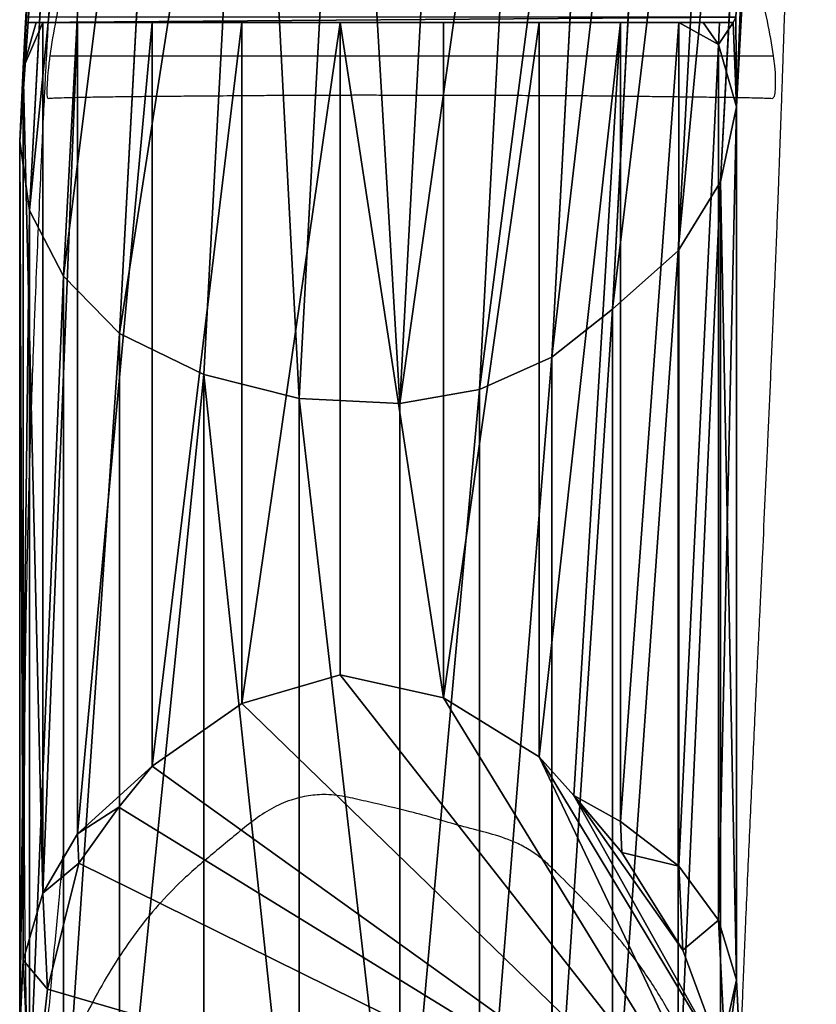
# Model space of a CAD drawing. Units: centimetres. Extents: x -681 to 516, y -642 to 604.
# Drawn here: x -127 to -109, y 83 to 106 of the extents above; entities that cross this region are included whole.
import ezdxf

# ---------------------------------------------------------------- set-up
doc = ezdxf.new("R2010")
doc.units = ezdxf.units.CM
doc.header["$LTSCALE"] = 2.54
doc.layers.get('0').update_dxf_attribs({"true_color": 0xff5454})
doc.layers.add('VP-EQ', color=7, linetype='Continuous', true_color=0x8a3492)

# ---------------------------------------------------------------- blocks, each defined once
blk = doc.blocks.new('Grupuj_29')
at = {"color": 253, "true_color": 0xcab79a}
for p, q in [((46.388, 86.477, 30.1), (57.754, 103.747, 8.282)), ((46.388, 86.477, 30.1), (57.754, 103.747, 8.282)), ((45.764, 84.961, 28.573), (57.149, 102.258, 6.721)), ((45.764, 84.961, 28.573), (57.149, 102.258, 6.721)), ((45.678, 83.236, 27.145), (57.079, 100.559, 5.261)), ((45.678, 83.236, 27.145), (57.079, 100.559, 5.261)), ((46.135, 81.42, 25.915), (57.55, 98.765, 4.004)), ((46.135, 81.42, 25.915), (57.55, 98.765, 4.004)), ((58.778, 96.961, 3.13), (47.353, 79.601, 25.061)), ((58.778, 96.961, 3.13), (47.353, 79.601, 25.061)), ((61.257, 78.721, 31.28), (72.613, 95.975, 9.483)), ((61.257, 78.721, 31.28), (72.613, 95.975, 9.483)), ((60.432, 95.362, 2.649), (49, 77.993, 24.591)), ((60.432, 95.362, 2.649), (49, 77.993, 24.591)), ((60.05, 77.4, 29.618), (71.425, 94.683, 7.785)), ((60.05, 77.4, 29.618), (71.425, 94.683, 7.785)), ((62.398, 94.076, 2.592), (50.965, 76.705, 24.536)), ((62.398, 94.076, 2.592), (50.965, 76.705, 24.536)), ((58.385, 76.507, 28.072), (69.777, 93.817, 6.204)), ((58.385, 76.507, 28.072), (69.777, 93.817, 6.204)), ((64.168, 93.416, 2.958), (52.74, 76.051, 24.895)), ((64.168, 93.416, 2.958), (52.74, 76.051, 24.895)), ((56.374, 76.102, 26.745), (67.781, 93.435, 4.849)), ((56.374, 76.102, 26.745), (67.781, 93.435, 4.849)), ((66.004, 93.197, 3.728), (54.584, 75.846, 25.648)), ((66.004, 93.197, 3.728), (54.584, 75.846, 25.648)), ((47.316, 87.909, 31.712), (47.905, 88.803, 30.582)), ((47.316, 87.909, 31.712), (47.905, 88.803, 30.582)), ((47.905, 88.803, 30.582), (47.906, 88.802, 30.283)), ((48.118, 88.679, 32.729), (47.905, 88.803, 30.582)), ((47.905, 88.803, 30.582), (47.906, 88.802, 30.283)), ((48.118, 88.679, 32.729), (47.905, 88.803, 30.582)), ((47.906, 88.802, 30.283), (47.974, 88.904, 29.826)), ((47.906, 88.802, 30.283), (47.974, 88.904, 29.826)), ((62.182, 80.467, 30.283), (47.906, 88.802, 30.283)), ((62.182, 80.467, 30.283), (47.906, 88.802, 30.283)), ((37.997, 71.034, 55.419), (48.252, 88.6, 33.834)), ((37.997, 71.034, 55.419), (48.252, 88.6, 33.834)), ((47.316, 87.909, 31.712), (48.118, 88.679, 32.729)), ((47.316, 87.909, 31.712), (48.118, 88.679, 32.729)), ((48.252, 88.6, 33.834), (48.118, 88.679, 32.729)), ((48.252, 88.6, 33.834), (48.118, 88.679, 32.729)), ((48.95, 88.193, 36.706), (48.252, 88.6, 33.834)), ((48.95, 88.193, 36.706), (48.252, 88.6, 33.834)), ((39.394, 71.824, 56.818), (48.95, 88.193, 36.706)), ((39.394, 71.824, 56.818), (48.95, 88.193, 36.706)), ((50.46, 87.311, 38.995), (48.95, 88.193, 36.706)), ((50.46, 87.311, 38.995), (48.95, 88.193, 36.706)), ((36.81, 69.913, 53.825), (47.316, 87.909, 31.712)), ((36.81, 69.913, 53.825), (47.316, 87.909, 31.712)), ((46.388, 86.477, 30.1), (47.316, 87.909, 31.712)), ((46.388, 86.477, 30.1), (47.316, 87.909, 31.712)), ((41.7, 72.308, 57.43), (50.46, 87.311, 38.995)), ((41.7, 72.308, 57.43), (50.46, 87.311, 38.995)), ((52.269, 86.255, 40.546), (50.46, 87.311, 38.995)), ((52.269, 86.255, 40.546), (50.46, 87.311, 38.995)), ((35.913, 68.536, 52.145), (46.388, 86.477, 30.1)), ((35.913, 68.536, 52.145), (46.388, 86.477, 30.1)), ((46.388, 86.477, 30.1), (45.764, 84.961, 28.573)), ((46.388, 86.477, 30.1), (45.764, 84.961, 28.573)), ((44.247, 72.515, 57.43), (52.269, 86.255, 40.546)), ((44.247, 72.515, 57.43), (52.269, 86.255, 40.546)), ((54.254, 85.096, 41.255), (52.269, 86.255, 40.546)), ((54.254, 85.096, 41.255), (52.269, 86.255, 40.546)), ((46.568, 71.932, 57.43), (54.254, 85.096, 41.255)), ((46.568, 71.932, 57.43), (54.254, 85.096, 41.255)), ((56.341, 83.878, 40.688), (54.254, 85.096, 41.255)), ((56.341, 83.878, 40.688), (54.254, 85.096, 41.255)), ((35.324, 67.079, 50.546), (45.764, 84.961, 28.573)), ((35.324, 67.079, 50.546), (45.764, 84.961, 28.573)), ((45.764, 84.961, 28.573), (45.678, 83.236, 27.145)), ((45.764, 84.961, 28.573), (45.678, 83.236, 27.145)), ((48.386, 70.252, 57.43), (56.341, 83.878, 40.688)), ((48.386, 70.252, 57.43), (56.341, 83.878, 40.688)), ((58.269, 82.752, 39.228), (56.341, 83.878, 40.688)), ((58.269, 82.752, 39.228), (56.341, 83.878, 40.688)), ((35.278, 65.422, 49.035), (45.678, 83.236, 27.145)), ((35.278, 65.422, 49.035), (45.678, 83.236, 27.145)), ((45.678, 83.236, 27.145), (46.135, 81.42, 25.915)), ((45.678, 83.236, 27.145), (46.135, 81.42, 25.915)), ((49.621, 67.938, 57.43), (58.269, 82.752, 39.228)), ((49.621, 67.938, 57.43), (58.269, 82.752, 39.228)), ((59.909, 81.795, 36.976), (58.269, 82.752, 39.228)), ((59.909, 81.795, 36.976), (58.269, 82.752, 39.228)), ((50.499, 65.677, 56.78), (59.909, 81.795, 36.976)), ((50.499, 65.677, 56.78), (59.909, 81.795, 36.976)), ((61.088, 81.106, 34.758), (59.909, 81.795, 36.976)), ((61.088, 81.106, 34.758), (59.909, 81.795, 36.976)), ((35.777, 63.679, 47.715), (46.135, 81.42, 25.915)), ((35.777, 63.679, 47.715), (46.135, 81.42, 25.915)), ((46.135, 81.42, 25.915), (47.353, 79.601, 25.061)), ((46.135, 81.42, 25.915), (47.353, 79.601, 25.061)), ((51.151, 64.086, 55.673), (61.088, 81.106, 34.758)), ((51.151, 64.086, 55.673), (61.088, 81.106, 34.758)), ((61.58, 80.819, 33.124), (61.088, 81.106, 34.758)), ((61.58, 80.819, 33.124), (61.088, 81.106, 34.758)), ((61.628, 80.195, 32.647), (61.58, 80.819, 33.124)), ((61.912, 80.625, 32.103), (61.58, 80.819, 33.124)), ((61.628, 80.195, 32.647), (61.58, 80.819, 33.124)), ((61.912, 80.625, 32.103), (61.58, 80.819, 33.124)), ((61.628, 80.195, 32.647), (61.912, 80.625, 32.103)), ((61.628, 80.195, 32.647), (61.912, 80.625, 32.103)), ((62.182, 80.467, 30.283), (61.912, 80.625, 32.103)), ((62.182, 80.467, 30.283), (61.912, 80.625, 32.103)), ((62.298, 80.541, 29.826), (62.182, 80.467, 30.283)), ((62.298, 80.541, 29.826), (62.182, 80.467, 30.283)), ((51.314, 62.529, 54.355), (61.628, 80.195, 32.647)), ((51.314, 62.529, 54.355), (61.628, 80.195, 32.647)), ((61.257, 78.721, 31.28), (61.628, 80.195, 32.647)), ((61.257, 78.721, 31.28), (61.628, 80.195, 32.647)), ((37.038, 61.934, 46.77), (47.353, 79.601, 25.061)), ((37.038, 61.934, 46.77), (47.353, 79.601, 25.061)), ((47.353, 79.601, 25.061), (49, 77.993, 24.591)), ((47.353, 79.601, 25.061), (49, 77.993, 24.591)), ((50.977, 61.113, 52.917), (61.257, 78.721, 31.28)), ((50.977, 61.113, 52.917), (61.257, 78.721, 31.28)), ((61.257, 78.721, 31.28), (60.05, 77.4, 29.618)), ((61.257, 78.721, 31.28), (60.05, 77.4, 29.618)), ((38.724, 60.392, 46.218), (49, 77.993, 24.591)), ((38.724, 60.392, 46.218), (49, 77.993, 24.591)), ((50.965, 76.705, 24.536), (49, 77.993, 24.591)), ((50.965, 76.705, 24.536), (49, 77.993, 24.591)), ((49.799, 59.842, 51.193), (60.05, 77.4, 29.618)), ((49.799, 59.842, 51.193), (60.05, 77.4, 29.618)), ((60.05, 77.4, 29.618), (58.385, 76.507, 28.072)), ((60.05, 77.4, 29.618), (58.385, 76.507, 28.072)), ((50.965, 76.705, 24.536), (40.721, 59.159, 46.097)), ((50.965, 76.705, 24.536), (40.721, 59.159, 46.097)), ((52.74, 76.051, 24.895), (50.965, 76.705, 24.536)), ((52.74, 76.051, 24.895), (50.965, 76.705, 24.536)), ((48.152, 58.981, 49.607), (58.385, 76.507, 28.072)), ((48.152, 58.981, 49.607), (58.385, 76.507, 28.072)), ((58.385, 76.507, 28.072), (56.374, 76.102, 26.745)), ((58.385, 76.507, 28.072), (56.374, 76.102, 26.745)), ((42.512, 58.534, 46.42), (52.74, 76.051, 24.895)), ((42.512, 58.534, 46.42), (52.74, 76.051, 24.895)), ((46.149, 58.589, 48.265), (56.374, 76.102, 26.745)), ((46.149, 58.589, 48.265), (56.374, 76.102, 26.745)), ((54.584, 75.846, 25.648), (52.74, 76.051, 24.895)), ((54.584, 75.846, 25.648), (52.74, 76.051, 24.895)), ((56.374, 76.102, 26.745), (54.584, 75.846, 25.648)), ((56.374, 76.102, 26.745), (54.584, 75.846, 25.648)), ((44.364, 58.339, 47.159), (54.584, 75.846, 25.648)), ((44.364, 58.339, 47.159), (54.584, 75.846, 25.648)), ((44.247, 72.515, 57.43), (41.7, 72.308, 57.43)), ((44.247, 72.515, 57.43), (41.7, 72.308, 57.43)), ((46.568, 71.932, 57.43), (44.247, 72.515, 57.43)), ((46.568, 71.932, 57.43), (44.247, 72.515, 57.43)), ((41.7, 72.308, 57.43), (40.547, 71.872, 57.43)), ((41.7, 72.308, 57.43), (40.547, 71.872, 57.43)), ((37.997, 71.034, 55.419), (39.394, 71.824, 56.818)), ((37.997, 71.034, 55.419), (39.394, 71.824, 56.818)), ((40.547, 71.872, 57.43), (39.079, 71.218, 57.43)), ((40.547, 71.872, 57.43), (39.079, 71.218, 57.43)), ((39.079, 71.218, 57.43), (39.394, 71.824, 56.818)), ((39.079, 71.218, 57.43), (39.394, 71.824, 56.818)), ((40.547, 71.872, 57.43), (39.394, 71.824, 56.818)), ((40.547, 71.872, 57.43), (39.394, 71.824, 56.818)), ((48.386, 70.252, 57.43), (46.568, 71.932, 57.43)), ((48.386, 70.252, 57.43), (46.568, 71.932, 57.43)), ((39.079, 71.218, 57.43), (36.962, 69.042, 57.43)), ((39.079, 71.218, 57.43), (36.962, 69.042, 57.43)), ((36.81, 69.913, 53.825), (37.997, 71.034, 55.419)), ((36.81, 69.913, 53.825), (37.997, 71.034, 55.419)), ((36.962, 69.042, 57.43), (37.997, 71.034, 55.419)), ((36.962, 69.042, 57.43), (37.997, 71.034, 55.419)), ((49.621, 67.938, 57.43), (48.386, 70.252, 57.43)), ((49.621, 67.938, 57.43), (48.386, 70.252, 57.43)), ((34.956, 66.342, 57.43), (36.81, 69.913, 53.825)), ((34.956, 66.342, 57.43), (36.81, 69.913, 53.825)), ((36.81, 69.913, 53.825), (35.913, 68.536, 52.145)), ((36.81, 69.913, 53.825), (35.913, 68.536, 52.145)), ((34.956, 66.342, 57.43), (36.962, 69.042, 57.43)), ((34.956, 66.342, 57.43), (36.962, 69.042, 57.43)), ((49.863, 66.75, 57.43), (49.621, 67.938, 57.43)), ((49.863, 66.75, 57.43), (49.621, 67.938, 57.43)), ((49.863, 66.75, 57.43), (50.499, 65.677, 56.78)), ((50.165, 65.033, 57.43), (49.863, 66.75, 57.43)), ((49.863, 66.75, 57.43), (50.499, 65.677, 56.78)), ((50.165, 65.033, 57.43), (49.863, 66.75, 57.43)), ((50.165, 65.033, 57.43), (50.499, 65.677, 56.78)), ((50.165, 65.033, 57.43), (50.499, 65.677, 56.78)), ((51.151, 64.086, 55.673), (50.499, 65.677, 56.78)), ((51.151, 64.086, 55.673), (50.499, 65.677, 56.78)), ((50.247, 62.345, 57.43), (50.165, 65.033, 57.43)), ((50.247, 62.345, 57.43), (50.165, 65.033, 57.43)), ((50.247, 62.345, 57.43), (51.151, 64.086, 55.673)), ((50.247, 62.345, 57.43), (51.151, 64.086, 55.673)), ((51.314, 62.529, 54.355), (51.151, 64.086, 55.673)), ((51.314, 62.529, 54.355), (51.151, 64.086, 55.673)), ((49.733, 59.483, 57.43), (51.314, 62.529, 54.355)), ((49.733, 59.483, 57.43), (51.314, 62.529, 54.355)), ((49.733, 59.483, 57.43), (50.247, 62.345, 57.43)), ((49.733, 59.483, 57.43), (50.247, 62.345, 57.43)), ((50.977, 61.113, 52.917), (51.314, 62.529, 54.355)), ((50.977, 61.113, 52.917), (51.314, 62.529, 54.355)), ((48.646, 56.624, 57.449), (50.977, 61.113, 52.917)), ((48.646, 56.624, 57.449), (50.977, 61.113, 52.917)), ((50.977, 61.113, 52.917), (49.799, 59.842, 51.193)), ((50.977, 61.113, 52.917), (49.799, 59.842, 51.193))]:
    blk.add_line(p, q, dxfattribs=at)
mesh = blk.add_polyface(dxfattribs=at)
corners = [(47.905, 88.803, 30.582), (47.906, 88.802, 30.283), (47.316, 87.909, 31.712), (46.388, 86.477, 30.1), (47.974, 88.904, 29.826), (57.754, 103.747, 8.282), (48.158, 89.184, 29.491), (48.409, 89.568, 29.369), (48.537, 89.763, 29.369), (58.664, 105.151, 9.929)]
mesh.append_faces([[corners[k] for k in face] for face in [(5, 8, 9)]], dxfattribs={"vtx0": -1, "color": 253})
mesh.append_faces([[corners[k] for k in face] for face in [(3, 4, 5), (4, 2, 1)]], dxfattribs={"vtx0": -1, "vtx1": -1, "color": 253})
mesh.append_faces([[corners[k] for k in face] for face in [(4, 3, 2), (5, 4, 6), (5, 6, 7), (5, 7, 8)]], dxfattribs={"vtx0": -1, "vtx2": -1, "color": 253})
mesh.append_faces([[corners[k] for k in face] for face in [(0, 1, 2)]], dxfattribs={"vtx1": -1, "color": 253})
mesh = blk.add_polyface(dxfattribs=at)
corners = [(46.388, 86.477, 30.1), (57.149, 102.258, 6.721), (45.764, 84.961, 28.573), (57.754, 103.747, 8.282)]
mesh.append_faces([[corners[k] for k in face] for face in [(0, 1, 2), (1, 0, 3)]], dxfattribs={"vtx0": -1, "color": 253})
mesh = blk.add_polyface(dxfattribs=at)
corners = [(45.764, 84.961, 28.573), (57.079, 100.559, 5.261), (45.678, 83.236, 27.145), (57.149, 102.258, 6.721)]
mesh.append_faces([[corners[k] for k in face] for face in [(0, 1, 2), (1, 0, 3)]], dxfattribs={"vtx0": -1, "color": 253})
mesh = blk.add_polyface(dxfattribs=at)
corners = [(45.678, 83.236, 27.145), (57.55, 98.765, 4.004), (46.135, 81.42, 25.915), (57.079, 100.559, 5.261)]
mesh.append_faces([[corners[k] for k in face] for face in [(0, 1, 2), (1, 0, 3)]], dxfattribs={"vtx0": -1, "color": 253})
mesh = blk.add_polyface(dxfattribs=at)
corners = [(46.135, 81.42, 25.915), (58.778, 96.961, 3.13), (47.353, 79.601, 25.061), (57.55, 98.765, 4.004)]
mesh.append_faces([[corners[k] for k in face] for face in [(0, 1, 2), (1, 0, 3)]], dxfattribs={"vtx0": -1, "color": 253})
mesh = blk.add_polyface(dxfattribs=at)
corners = [(61.257, 78.721, 31.28), (62.182, 80.467, 30.283), (61.628, 80.195, 32.647), (62.298, 80.541, 29.826), (72.613, 95.975, 9.483), (62.48, 80.823, 29.491), (62.678, 81.237, 29.369), (63.336, 82.79, 29.369), (72.968, 97.425, 10.881), (61.912, 80.625, 32.103)]
mesh.append_faces([[corners[k] for k in face] for face in [(7, 4, 8)]], dxfattribs={"vtx0": -1, "color": 253})
mesh.append_faces([[corners[k] for k in face] for face in [(0, 1, 2), (1, 0, 3), (3, 4, 5), (5, 4, 6), (6, 4, 7)]], dxfattribs={"vtx0": -1, "vtx1": -1, "color": 253})
mesh.append_faces([[corners[k] for k in face] for face in [(3, 0, 4)]], dxfattribs={"vtx0": -1, "vtx2": -1, "color": 253})
mesh.append_faces([[corners[k] for k in face] for face in [(9, 2, 1)]], dxfattribs={"vtx1": -1, "color": 253})
mesh = blk.add_polyface(dxfattribs=at)
corners = [(58.778, 96.961, 3.13), (49, 77.993, 24.591), (47.353, 79.601, 25.061), (60.432, 95.362, 2.649)]
mesh.append_faces([[corners[k] for k in face] for face in [(0, 1, 2), (1, 0, 3)]], dxfattribs={"vtx0": -1, "color": 253})
mesh = blk.add_polyface(dxfattribs=at)
corners = [(71.425, 94.683, 7.785), (61.257, 78.721, 31.28), (60.05, 77.4, 29.618), (72.613, 95.975, 9.483)]
mesh.append_faces([[corners[k] for k in face] for face in [(0, 1, 2), (1, 0, 3)]], dxfattribs={"vtx0": -1, "color": 253})
mesh = blk.add_polyface(dxfattribs=at)
corners = [(60.432, 95.362, 2.649), (50.965, 76.705, 24.536), (49, 77.993, 24.591), (62.398, 94.076, 2.592)]
mesh.append_faces([[corners[k] for k in face] for face in [(0, 1, 2), (1, 0, 3)]], dxfattribs={"vtx0": -1, "color": 253})
mesh = blk.add_polyface(dxfattribs=at)
corners = [(71.425, 94.683, 7.785), (58.385, 76.507, 28.072), (69.777, 93.817, 6.204), (60.05, 77.4, 29.618)]
mesh.append_faces([[corners[k] for k in face] for face in [(0, 1, 2), (1, 0, 3)]], dxfattribs={"vtx0": -1, "color": 253})
mesh = blk.add_polyface(dxfattribs=at)
corners = [(64.168, 93.416, 2.958), (50.965, 76.705, 24.536), (62.398, 94.076, 2.592), (52.74, 76.051, 24.895)]
mesh.append_faces([[corners[k] for k in face] for face in [(0, 1, 2), (1, 0, 3)]], dxfattribs={"vtx0": -1, "color": 253})
mesh = blk.add_polyface(dxfattribs=at)
corners = [(69.777, 93.817, 6.204), (56.374, 76.102, 26.745), (67.781, 93.435, 4.849), (58.385, 76.507, 28.072)]
mesh.append_faces([[corners[k] for k in face] for face in [(0, 1, 2), (1, 0, 3)]], dxfattribs={"vtx0": -1, "color": 253})
mesh = blk.add_polyface(dxfattribs=at)
corners = [(66.004, 93.197, 3.728), (52.74, 76.051, 24.895), (64.168, 93.416, 2.958), (54.584, 75.846, 25.648)]
mesh.append_faces([[corners[k] for k in face] for face in [(0, 1, 2), (1, 0, 3)]], dxfattribs={"vtx0": -1, "color": 253})
mesh = blk.add_polyface(dxfattribs=at)
corners = [(67.781, 93.435, 4.849), (54.584, 75.846, 25.648), (66.004, 93.197, 3.728), (56.374, 76.102, 26.745)]
mesh.append_faces([[corners[k] for k in face] for face in [(0, 1, 2), (1, 0, 3)]], dxfattribs={"vtx0": -1, "color": 253})
mesh = blk.add_polyface(dxfattribs=at)
corners = [(47.905, 88.803, 30.582), (47.316, 87.909, 31.712), (48.118, 88.679, 32.729)]
mesh.append_faces([[corners[k] for k in face] for face in [(0, 1, 2)]], dxfattribs={"color": 253})
mesh = blk.add_polyface(dxfattribs=at)
corners = [(47.905, 88.803, 30.582), (62.182, 80.467, 30.283), (47.906, 88.802, 30.283), (61.912, 80.625, 32.103), (48.118, 88.679, 32.729), (61.58, 80.819, 33.124), (48.252, 88.6, 33.834), (61.088, 81.106, 34.758), (48.95, 88.193, 36.706), (59.909, 81.795, 36.976), (50.46, 87.311, 38.995), (58.269, 82.752, 39.228), (52.269, 86.255, 40.546), (56.341, 83.878, 40.688), (54.254, 85.096, 41.255)]
mesh.append_faces([[corners[k] for k in face] for face in [(0, 1, 2), (13, 12, 14)]], dxfattribs={"vtx0": -1, "color": 253})
mesh.append_faces([[corners[k] for k in face] for face in [(1, 0, 3), (3, 4, 5), (5, 6, 7), (7, 8, 9), (9, 10, 11), (11, 12, 13)]], dxfattribs={"vtx0": -1, "vtx1": -1, "color": 253})
mesh.append_faces([[corners[k] for k in face] for face in [(3, 0, 4), (5, 4, 6), (7, 6, 8), (9, 8, 10), (11, 10, 12)]], dxfattribs={"vtx0": -1, "vtx2": -1, "color": 253})
mesh = blk.add_polyface(dxfattribs=at)
corners = [(47.906, 88.802, 30.283), (62.298, 80.541, 29.826), (47.974, 88.904, 29.826), (62.182, 80.467, 30.283)]
mesh.append_faces([[corners[k] for k in face] for face in [(0, 1, 2), (1, 0, 3)]], dxfattribs={"vtx0": -1, "color": 253})
mesh = blk.add_polyface(dxfattribs=at)
corners = [(37.997, 71.034, 55.419), (47.316, 87.909, 31.712), (36.81, 69.913, 53.825), (48.252, 88.6, 33.834), (48.118, 88.679, 32.729)]
mesh.append_faces([[corners[k] for k in face] for face in [(0, 1, 2), (1, 3, 4)]], dxfattribs={"vtx0": -1, "color": 253})
mesh.append_faces([[corners[k] for k in face] for face in [(1, 0, 3)]], dxfattribs={"vtx0": -1, "vtx2": -1, "color": 253})
mesh = blk.add_polyface(dxfattribs=at)
corners = [(37.997, 71.034, 55.419), (48.95, 88.193, 36.706), (48.252, 88.6, 33.834), (39.394, 71.824, 56.818)]
mesh.append_faces([[corners[k] for k in face] for face in [(0, 1, 2), (1, 0, 3)]], dxfattribs={"vtx0": -1, "color": 253})
mesh = blk.add_polyface(dxfattribs=at)
corners = [(39.394, 71.824, 56.818), (50.46, 87.311, 38.995), (48.95, 88.193, 36.706), (41.7, 72.308, 57.43), (40.547, 71.872, 57.43)]
mesh.append_faces([[corners[k] for k in face] for face in [(0, 1, 2), (3, 0, 4)]], dxfattribs={"vtx0": -1, "color": 253})
mesh.append_faces([[corners[k] for k in face] for face in [(1, 0, 3)]], dxfattribs={"vtx0": -1, "vtx1": -1, "color": 253})
mesh = blk.add_polyface(dxfattribs=at)
corners = [(36.81, 69.913, 53.825), (46.388, 86.477, 30.1), (35.913, 68.536, 52.145), (47.316, 87.909, 31.712)]
mesh.append_faces([[corners[k] for k in face] for face in [(0, 1, 2), (1, 0, 3)]], dxfattribs={"vtx0": -1, "color": 253})
mesh = blk.add_polyface(dxfattribs=at)
corners = [(41.7, 72.308, 57.43), (52.269, 86.255, 40.546), (50.46, 87.311, 38.995), (44.247, 72.515, 57.43)]
mesh.append_faces([[corners[k] for k in face] for face in [(0, 1, 2), (1, 0, 3)]], dxfattribs={"vtx0": -1, "color": 253})
mesh = blk.add_polyface(dxfattribs=at)
corners = [(35.913, 68.536, 52.145), (45.764, 84.961, 28.573), (35.324, 67.079, 50.546), (46.388, 86.477, 30.1)]
mesh.append_faces([[corners[k] for k in face] for face in [(0, 1, 2), (1, 0, 3)]], dxfattribs={"vtx0": -1, "color": 253})
mesh = blk.add_polyface(dxfattribs=at)
corners = [(44.247, 72.515, 57.43), (54.254, 85.096, 41.255), (52.269, 86.255, 40.546), (46.568, 71.932, 57.43)]
mesh.append_faces([[corners[k] for k in face] for face in [(0, 1, 2), (1, 0, 3)]], dxfattribs={"vtx0": -1, "color": 253})
mesh = blk.add_polyface(dxfattribs=at)
corners = [(48.386, 70.252, 57.43), (54.254, 85.096, 41.255), (46.568, 71.932, 57.43), (56.341, 83.878, 40.688)]
mesh.append_faces([[corners[k] for k in face] for face in [(0, 1, 2), (1, 0, 3)]], dxfattribs={"vtx0": -1, "color": 253})
mesh = blk.add_polyface(dxfattribs=at)
corners = [(35.324, 67.079, 50.546), (45.678, 83.236, 27.145), (35.278, 65.422, 49.035), (45.764, 84.961, 28.573)]
mesh.append_faces([[corners[k] for k in face] for face in [(0, 1, 2), (1, 0, 3)]], dxfattribs={"vtx0": -1, "color": 253})
mesh = blk.add_polyface(dxfattribs=at)
corners = [(58.269, 82.752, 39.228), (48.386, 70.252, 57.43), (49.621, 67.938, 57.43), (56.341, 83.878, 40.688)]
mesh.append_faces([[corners[k] for k in face] for face in [(0, 1, 2), (1, 0, 3)]], dxfattribs={"vtx0": -1, "color": 253})
mesh = blk.add_polyface(dxfattribs=at)
corners = [(35.278, 65.422, 49.035), (46.135, 81.42, 25.915), (35.777, 63.679, 47.715), (45.678, 83.236, 27.145)]
mesh.append_faces([[corners[k] for k in face] for face in [(0, 1, 2), (1, 0, 3)]], dxfattribs={"vtx0": -1, "color": 253})
mesh = blk.add_polyface(dxfattribs=at)
corners = [(59.909, 81.795, 36.976), (49.863, 66.75, 57.43), (50.499, 65.677, 56.78), (49.621, 67.938, 57.43), (58.269, 82.752, 39.228)]
mesh.append_faces([[corners[k] for k in face] for face in [(0, 1, 2), (3, 0, 4)]], dxfattribs={"vtx0": -1, "color": 253})
mesh.append_faces([[corners[k] for k in face] for face in [(1, 0, 3)]], dxfattribs={"vtx0": -1, "vtx1": -1, "color": 253})
mesh = blk.add_polyface(dxfattribs=at)
corners = [(61.088, 81.106, 34.758), (50.499, 65.677, 56.78), (51.151, 64.086, 55.673), (59.909, 81.795, 36.976)]
mesh.append_faces([[corners[k] for k in face] for face in [(0, 1, 2), (1, 0, 3)]], dxfattribs={"vtx0": -1, "color": 253})
mesh = blk.add_polyface(dxfattribs=at)
corners = [(35.777, 63.679, 47.715), (47.353, 79.601, 25.061), (37.038, 61.934, 46.77), (46.135, 81.42, 25.915)]
mesh.append_faces([[corners[k] for k in face] for face in [(0, 1, 2), (1, 0, 3)]], dxfattribs={"vtx0": -1, "color": 253})
mesh = blk.add_polyface(dxfattribs=at)
corners = [(61.628, 80.195, 32.647), (51.151, 64.086, 55.673), (51.314, 62.529, 54.355), (61.088, 81.106, 34.758), (61.58, 80.819, 33.124)]
mesh.append_faces([[corners[k] for k in face] for face in [(0, 1, 2), (3, 0, 4)]], dxfattribs={"vtx0": -1, "color": 253})
mesh.append_faces([[corners[k] for k in face] for face in [(1, 0, 3)]], dxfattribs={"vtx0": -1, "vtx1": -1, "color": 253})
mesh = blk.add_polyface(dxfattribs=at)
corners = [(61.58, 80.819, 33.124), (61.628, 80.195, 32.647), (61.912, 80.625, 32.103)]
mesh.append_faces([[corners[k] for k in face] for face in [(0, 1, 2)]], dxfattribs={"color": 253})
mesh = blk.add_polyface(dxfattribs=at)
corners = [(61.257, 78.721, 31.28), (51.314, 62.529, 54.355), (50.977, 61.113, 52.917), (61.628, 80.195, 32.647)]
mesh.append_faces([[corners[k] for k in face] for face in [(0, 1, 2), (1, 0, 3)]], dxfattribs={"vtx0": -1, "color": 253})
mesh = blk.add_polyface(dxfattribs=at)
corners = [(47.353, 79.601, 25.061), (38.724, 60.392, 46.218), (37.038, 61.934, 46.77), (49, 77.993, 24.591)]
mesh.append_faces([[corners[k] for k in face] for face in [(0, 1, 2), (1, 0, 3)]], dxfattribs={"vtx0": -1, "color": 253})
mesh = blk.add_polyface(dxfattribs=at)
corners = [(60.05, 77.4, 29.618), (50.977, 61.113, 52.917), (49.799, 59.842, 51.193), (61.257, 78.721, 31.28)]
mesh.append_faces([[corners[k] for k in face] for face in [(0, 1, 2), (1, 0, 3)]], dxfattribs={"vtx0": -1, "color": 253})
mesh = blk.add_polyface(dxfattribs=at)
corners = [(49, 77.993, 24.591), (40.721, 59.159, 46.097), (38.724, 60.392, 46.218), (50.965, 76.705, 24.536)]
mesh.append_faces([[corners[k] for k in face] for face in [(0, 1, 2), (1, 0, 3)]], dxfattribs={"vtx0": -1, "color": 253})
mesh = blk.add_polyface(dxfattribs=at)
corners = [(60.05, 77.4, 29.618), (48.152, 58.981, 49.607), (58.385, 76.507, 28.072), (49.799, 59.842, 51.193)]
mesh.append_faces([[corners[k] for k in face] for face in [(0, 1, 2), (1, 0, 3)]], dxfattribs={"vtx0": -1, "color": 253})
mesh = blk.add_polyface(dxfattribs=at)
corners = [(52.74, 76.051, 24.895), (40.721, 59.159, 46.097), (50.965, 76.705, 24.536), (42.512, 58.534, 46.42)]
mesh.append_faces([[corners[k] for k in face] for face in [(0, 1, 2), (1, 0, 3)]], dxfattribs={"vtx0": -1, "color": 253})
mesh = blk.add_polyface(dxfattribs=at)
corners = [(58.385, 76.507, 28.072), (46.149, 58.589, 48.265), (56.374, 76.102, 26.745), (48.152, 58.981, 49.607)]
mesh.append_faces([[corners[k] for k in face] for face in [(0, 1, 2), (1, 0, 3)]], dxfattribs={"vtx0": -1, "color": 253})
mesh = blk.add_polyface(dxfattribs=at)
corners = [(54.584, 75.846, 25.648), (42.512, 58.534, 46.42), (52.74, 76.051, 24.895), (44.364, 58.339, 47.159)]
mesh.append_faces([[corners[k] for k in face] for face in [(0, 1, 2), (1, 0, 3)]], dxfattribs={"vtx0": -1, "color": 253})
mesh = blk.add_polyface(dxfattribs=at)
corners = [(56.374, 76.102, 26.745), (44.364, 58.339, 47.159), (54.584, 75.846, 25.648), (46.149, 58.589, 48.265)]
mesh.append_faces([[corners[k] for k in face] for face in [(0, 1, 2), (1, 0, 3)]], dxfattribs={"vtx0": -1, "color": 253})
mesh = blk.add_polyface(dxfattribs=at)
corners = [(48.674, 56.689, 57.43), (34.956, 66.342, 57.43), (34.245, 65.114, 57.43), (36.962, 69.042, 57.43), (39.079, 71.218, 57.43), (40.547, 71.872, 57.43), (41.7, 72.308, 57.43), (44.247, 72.515, 57.43), (46.568, 71.932, 57.43), (48.386, 70.252, 57.43), (49.621, 67.938, 57.43), (49.733, 59.483, 57.43), (49.863, 66.75, 57.43), (50.247, 62.345, 57.43), (50.165, 65.033, 57.43)]
mesh.append_faces([[corners[k] for k in face] for face in [(0, 1, 2), (12, 13, 14)]], dxfattribs={"vtx0": -1, "color": 253})
mesh.append_faces([[corners[k] for k in face] for face in [(1, 0, 3), (3, 0, 4), (4, 0, 5), (5, 0, 6), (6, 0, 7), (7, 0, 8), (8, 0, 9), (9, 0, 10), (10, 11, 12)]], dxfattribs={"vtx0": -1, "vtx1": -1, "color": 253})
mesh.append_faces([[corners[k] for k in face] for face in [(10, 0, 11), (12, 11, 13)]], dxfattribs={"vtx0": -1, "vtx2": -1, "color": 253})
mesh = blk.add_polyface(dxfattribs=at)
corners = [(39.079, 71.218, 57.43), (37.997, 71.034, 55.419), (36.962, 69.042, 57.43), (39.394, 71.824, 56.818)]
mesh.append_faces([[corners[k] for k in face] for face in [(0, 1, 2), (1, 0, 3)]], dxfattribs={"vtx0": -1, "color": 253})
mesh = blk.add_polyface(dxfattribs=at)
corners = [(39.079, 71.218, 57.43), (40.547, 71.872, 57.43), (39.394, 71.824, 56.818)]
mesh.append_faces([[corners[k] for k in face] for face in [(0, 1, 2)]], dxfattribs={"color": 253})
mesh = blk.add_polyface(dxfattribs=at)
corners = [(36.962, 69.042, 57.43), (36.81, 69.913, 53.825), (34.956, 66.342, 57.43), (37.997, 71.034, 55.419)]
mesh.append_faces([[corners[k] for k in face] for face in [(0, 1, 2), (1, 0, 3)]], dxfattribs={"vtx0": -1, "color": 253})
mesh = blk.add_polyface(dxfattribs=at)
corners = [(26.49, 50.038, 73.893), (35.913, 68.536, 52.145), (25.605, 48.683, 72.192), (33.868, 64.416, 57.888), (33.827, 64.299, 58.345), (33.879, 64.268, 59.524), (34.021, 64.715, 57.553), (34.245, 65.114, 57.43), (34.956, 66.342, 57.43), (36.81, 69.913, 53.825)]
mesh.append_faces([[corners[k] for k in face] for face in [(0, 1, 2), (4, 0, 5), (1, 8, 9)]], dxfattribs={"vtx0": -1, "color": 253})
mesh.append_faces([[corners[k] for k in face] for face in [(3, 0, 4)]], dxfattribs={"vtx0": -1, "vtx1": -1, "color": 253})
mesh.append_faces([[corners[k] for k in face] for face in [(1, 0, 3)]], dxfattribs={"vtx0": -1, "vtx1": -1, "vtx2": -1, "color": 253})
mesh.append_faces([[corners[k] for k in face] for face in [(1, 3, 6), (1, 6, 7), (1, 7, 8)]], dxfattribs={"vtx0": -1, "vtx2": -1, "color": 253})
mesh = blk.add_polyface(dxfattribs=at)
corners = [(49.863, 66.75, 57.43), (50.165, 65.033, 57.43), (50.499, 65.677, 56.78)]
mesh.append_faces([[corners[k] for k in face] for face in [(0, 1, 2)]], dxfattribs={"color": 253})
mesh = blk.add_polyface(dxfattribs=at)
corners = [(51.151, 64.086, 55.673), (50.165, 65.033, 57.43), (50.247, 62.345, 57.43), (50.499, 65.677, 56.78)]
mesh.append_faces([[corners[k] for k in face] for face in [(0, 1, 2), (1, 0, 3)]], dxfattribs={"vtx0": -1, "color": 253})
mesh = blk.add_polyface(dxfattribs=at)
corners = [(51.314, 62.529, 54.355), (50.247, 62.345, 57.43), (49.733, 59.483, 57.43), (51.151, 64.086, 55.673)]
mesh.append_faces([[corners[k] for k in face] for face in [(0, 1, 2), (1, 0, 3)]], dxfattribs={"vtx0": -1, "color": 253})
mesh = blk.add_polyface(dxfattribs=at)
corners = [(50.977, 61.113, 52.917), (48.674, 56.689, 57.43), (48.646, 56.624, 57.449), (49.733, 59.483, 57.43), (51.314, 62.529, 54.355)]
mesh.append_faces([[corners[k] for k in face] for face in [(0, 1, 2), (3, 0, 4)]], dxfattribs={"vtx0": -1, "color": 253})
mesh.append_faces([[corners[k] for k in face] for face in [(1, 0, 3)]], dxfattribs={"vtx0": -1, "vtx1": -1, "color": 253})
mesh = blk.add_polyface(dxfattribs=at)
corners = [(49.799, 59.842, 51.193), (40.662, 41.248, 72.976), (39.496, 39.999, 71.23), (48.288, 55.998, 57.888), (48.279, 55.917, 58.163), (48.438, 56.298, 57.553), (48.646, 56.624, 57.449), (50.977, 61.113, 52.917)]
mesh.append_faces([[corners[k] for k in face] for face in [(0, 1, 2), (1, 3, 4), (6, 0, 7)]], dxfattribs={"vtx0": -1, "color": 253})
mesh.append_faces([[corners[k] for k in face] for face in [(3, 0, 5), (5, 0, 6)]], dxfattribs={"vtx0": -1, "vtx1": -1, "color": 253})
mesh.append_faces([[corners[k] for k in face] for face in [(1, 0, 3)]], dxfattribs={"vtx0": -1, "vtx1": -1, "vtx2": -1, "color": 253})
blk = doc.blocks.new('Grupuj_11')
at = {"color": 0, "rotation": 30.27769013972908}
blk.add_blockref('Grupuj_29', (179.25, 151.742, 0.027), dxfattribs=at)
blk = doc.blocks.new('RB1305_')
at = {"color": 7, "linetype": 'Continuous', "lineweight": 25}
blk.add_line((6277.18, 5772.46), (6108.03, 5772.46), dxfattribs=at)
for points, knots in [([(6117.57, 6055.3), (6117.65, 6054.66), (6117.82, 6053.36), (6117.49, 6051.27), (6117, 6049), (6117.31, 6045.44), (6117.71, 6040.84), (6118.9, 6033.3), (6120.84, 6024.36), (6123.98, 6014.17), (6127.83, 6004.57), (6132.56, 5995.25), (6137.65, 5987.14), (6142.78, 5980.26), (6149.43, 5972.54), (6155.59, 5966.33), (6160.79, 5961.18), (6163.36, 5959.01), (6166.24, 5957.2), (6170.16, 5955.33), (6175.19, 5953.84), (6183.12, 5951.87), (6192.17, 5949.01), (6201.1, 5947.14), (6207.6, 5945.54), (6212.3, 5944.88), (6216.76, 5945.18), (6221.09, 5946.25), (6225.48, 5948.21), (6229.72, 5951.04), (6233.66, 5954.34), (6238.94, 5958.71), (6245.01, 5963.71), (6251.24, 5970.03), (6256.51, 5976.36), (6261.24, 5983.19), (6265.65, 5990.52), (6269.67, 5998.28), (6273.27, 6006.5), (6276.41, 6014.97), (6278.8, 6023.31), (6280.3, 6031.44), (6281.13, 6039.31), (6281.45, 6047.28), (6281.23, 6052.63), (6281.13, 6055.3)], [0, 0, 0, 0, 0.006369, 0.012916, 0.020979, 0.029294, 0.048167, 0.067045, 0.105142, 0.139053, 0.17296, 0.207903, 0.242843, 0.268019, 0.293196, 0.344063, 0.355023, 0.365969, 0.377364, 0.388772, 0.409056, 0.429398, 0.470066, 0.503307, 0.520032, 0.536677, 0.550257, 0.564257, 0.580783, 0.597786, 0.614814, 0.631848, 0.665947, 0.69298, 0.720004, 0.747739, 0.775479, 0.805034, 0.83459, 0.864686, 0.894761, 0.92079, 0.946826, 0.973411, 1, 1, 1, 1]), ([(6266.38, 5492.53), (6266.36, 5493.19), (6266.31, 5495.31), (6266.23, 5499.09), (6266.15, 5503.84), (6266.08, 5508.83), (6266.05, 5513.67), (6266.04, 5518.42), (6266.05, 5523.06), (6266.08, 5527.84), (6266.14, 5532.72), (6266.21, 5537.47), (6266.3, 5542), (6266.4, 5546.27), (6266.51, 5550.53), (6266.63, 5555.06), (6266.79, 5559.9), (6266.96, 5565.01), (6267.15, 5570.13), (6267.34, 5575.1), (6267.52, 5579.67), (6267.69, 5583.65), (6267.84, 5587.12), (6267.96, 5589.89), (6268.06, 5592.07), (6268.14, 5593.77), (6268.22, 5595.58), (6268.33, 5597.78), (6268.46, 5600.62), (6268.62, 5603.96), (6268.79, 5607.52), (6269.01, 5611.87), (6269.26, 5616.8), (6269.54, 5622.18), (6269.79, 5627.11), (6270.04, 5631.65), (6270.26, 5635.84), (6270.47, 5639.81), (6270.7, 5643.9), (6271, 5649.37), (6271.38, 5656.35), (6271.83, 5664.59), (6272.29, 5672.69), (6272.73, 5680.28), (6273.16, 5687.54), (6273.61, 5694.98), (6274.07, 5702.76), (6274.55, 5710.8), (6275.01, 5718.7), (6275.44, 5726.08), (6275.83, 5732.87), (6276.2, 5739.34), (6276.55, 5745.67), (6276.9, 5751.87), (6277.23, 5758.09), (6277.58, 5764.58), (6277.94, 5771.55), (6278.33, 5779.07), (6278.73, 5787.15), (6279.17, 5796.36), (6279.65, 5806.79), (6280.16, 5818.51), (6280.68, 5831.06), (6281.15, 5843.71), (6281.59, 5856.36), (6281.96, 5868.63), (6282.29, 5880.81), (6282.55, 5892.55), (6282.77, 5903.76), (6282.94, 5915.02), (6283.06, 5926.25), (6283.13, 5937.38), (6283.16, 5947.73), (6283.15, 5957.29), (6283.1, 5966.06), (6283.03, 5974.02), (6282.95, 5981.14), (6282.87, 5986.44), (6282.81, 5990.15), (6282.77, 5992.61), (6282.72, 5995.29), (6282.65, 5998.46), (6282.57, 6002.27), (6282.47, 6006.65), (6282.28, 6014.48), (6281.95, 6025.71), (6281.44, 6040.18), (6281.02, 6049.93), (6280.82, 6054.8)], [0, 0, 0, 0, 0.0037143, 0.011842, 0.0207968, 0.029679, 0.0389098, 0.0469926, 0.05516, 0.0638618, 0.0728982, 0.0816447, 0.0895869, 0.0972785, 0.1047521, 0.112901, 0.1222583, 0.1315935, 0.1414029, 0.1510849, 0.1596413, 0.1670567, 0.1734127, 0.1790359, 0.1824969, 0.1856278, 0.1886158, 0.1926734, 0.1980183, 0.2046277, 0.2114916, 0.218067, 0.2290912, 0.2391957, 0.2484132, 0.256928, 0.2647696, 0.2719377, 0.2791921, 0.2875004, 0.3017802, 0.3166576, 0.3313724, 0.3444509, 0.3570436, 0.3701681, 0.3839688, 0.3984267, 0.412851, 0.4259112, 0.4377988, 0.4493753, 0.4607453, 0.471909, 0.4829042, 0.4945462, 0.5071644, 0.5207589, 0.5353299, 0.5508773, 0.5704549, 0.5913896, 0.613682, 0.6373329, 0.6584666, 0.6804287, 0.7017743, 0.7221427, 0.7415336, 0.7599465, 0.7803914, 0.7994763, 0.8172004, 0.8335629, 0.8485628, 0.8621991, 0.8744008, 0.8851044, 0.8894225, 0.8934385, 0.8977775, 0.9032139, 0.9097503, 0.9173873, 0.925766, 0.9500501, 0.9750676, 1, 1, 1, 1]), ([(6117.23, 6046.35), (6117.21, 6045.98), (6117.12, 6044.42), (6116.99, 6041.52), (6116.83, 6037.42), (6116.68, 6032.77), (6116.52, 6027.59), (6116.36, 6022.73), (6116.22, 6018.5), (6116.11, 6015.21), (6116.01, 6012.44), (6115.93, 6010.19), (6115.87, 6008.46), (6115.82, 6007.17), (6115.77, 6005.79), (6115.7, 6003.91), (6115.6, 6001.2), (6115.46, 5997.75), (6115.3, 5993.6), (6115.11, 5988.92), (6114.91, 5983.96), (6114.7, 5978.94), (6114.3, 5969.57), (6113.7, 5955.8), (6112.87, 5937.64), (6112.03, 5919.73), (6111.27, 5903.47), (6110.58, 5888.94), (6109.98, 5875.89), (6109.38, 5862.87), (6108.78, 5849.56), (6108.28, 5837.95), (6107.86, 5828.15), (6107.54, 5820.4), (6107.24, 5812.92), (6107, 5806.7), (6106.81, 5801.73), (6106.67, 5797.89), (6106.54, 5794.29), (6106.41, 5790.81), (6106.29, 5787.48), (6106.17, 5784.1), (6106.05, 5780.58), (6105.92, 5776.71), (6105.78, 5772.61), (6105.65, 5768.89), (6105.55, 5765.86), (6105.48, 5763.7), (6105.42, 5762.09), (6105.38, 5760.82), (6105.32, 5759.22), (6105.24, 5756.85), (6105.13, 5753.49), (6104.99, 5749.39), (6104.83, 5744.6), (6104.64, 5738.7), (6104.41, 5731.67), (6104.14, 5723.44), (6103.85, 5714.45), (6103.61, 5706.74), (6103.42, 5700.78), (6103.31, 5697.02), (6103.21, 5693.87), (6103.14, 5691.32), (6103.08, 5689.37), (6103.03, 5687.8), (6102.98, 5686.05), (6102.91, 5683.74), (6102.82, 5680.69), (6102.71, 5677.08), (6102.59, 5672.92), (6102.46, 5668.25), (6102.13, 5656.8), (6101.71, 5641.99), (6101.23, 5623.93), (6100.84, 5609.16), (6100.49, 5595.71), (6100.19, 5583.74), (6099.93, 5573.37), (6099.68, 5563.43), (6099.44, 5553.84), (6099.2, 5543.91), (6098.93, 5533.29), (6098.71, 5524.19), (6098.53, 5517.09), (6098.41, 5512.32), (6098.3, 5507.82), (6098.21, 5504.02), (6098.13, 5501.01), (6098.08, 5498.98), (6098.05, 5497.88), (6098.04, 5497.53)], [0, 0, 0, 0, 0.001954, 0.008229, 0.015608, 0.024093, 0.033687, 0.044394, 0.051638, 0.057905, 0.063184, 0.067475, 0.07078, 0.073097, 0.074858, 0.078667, 0.083858, 0.090432, 0.098389, 0.107639, 0.117184, 0.126743, 0.136319, 0.170643, 0.205164, 0.239192, 0.271831, 0.296939, 0.321155, 0.345333, 0.370278, 0.395991, 0.410459, 0.425144, 0.439201, 0.452136, 0.459692, 0.466807, 0.473478, 0.479706, 0.486132, 0.492063, 0.498639, 0.505858, 0.513722, 0.52161, 0.52668, 0.530696, 0.53366, 0.535661, 0.537773, 0.542603, 0.548788, 0.556329, 0.565214, 0.57512, 0.588724, 0.603687, 0.620009, 0.637689, 0.645564, 0.652352, 0.658039, 0.662624, 0.66611, 0.668542, 0.670981, 0.675414, 0.680819, 0.687195, 0.694543, 0.702862, 0.711927, 0.75504, 0.780823, 0.806696, 0.832326, 0.851062, 0.869028, 0.886225, 0.902653, 0.918739, 0.937575, 0.957716, 0.965986, 0.974457, 0.982545, 0.989399, 0.994242, 0.998191, 1, 1, 1, 1]), ([(6274.47, 5964.94), (6274.47, 5964.88), (6274.42, 5964.16), (6274.34, 5962.83), (6274.24, 5961.18), (6274.17, 5960.04), (6274.13, 5959.47), (6274.12, 5959.29), (6274.12, 5959.32), (6274.15, 5959.59), (6274.21, 5960.25), (6274.31, 5961.31), (6274.56, 5963.93), (6274.97, 5968.36), (6275.57, 5974.69), (6276.21, 5981.6), (6276.87, 5988.78), (6277.51, 5995.89), (6278.1, 6002.6), (6278.63, 6008.74), (6279.1, 6014.3), (6279.52, 6019.47), (6279.96, 6024.95), (6280.44, 6031.17), (6280.82, 6036.21), (6281.02, 6039.09), (6281.05, 6039.54)], [0, 0, 0, 0, 0.001687, 0.020017, 0.034797, 0.046268, 0.04998, 0.053158, 0.056563, 0.061719, 0.068617, 0.08416, 0.100688, 0.166697, 0.244197, 0.326227, 0.412598, 0.498369, 0.577515, 0.648792, 0.713373, 0.771058, 0.827963, 0.902068, 0.984382, 1, 1, 1, 1]), ([(6108.33, 5782.38), (6108.16, 5782.28), (6107.81, 5782.08), (6107.57, 5780.42), (6107.53, 5777.95), (6107.68, 5775.13), (6107.92, 5773.25), (6108.03, 5772.46)], [0, 0, 0, 0, 0.212941, 0.425962, 0.637236, 0.847342, 1, 1, 1, 1]), ([(6277.59, 5782.38), (6277.27, 5782.36), (6276.63, 5782.31), (6274.95, 5782.25), (6272.57, 5782.18), (6269.22, 5782.1), (6265.02, 5782.03), (6260.56, 5781.97), (6256.31, 5781.92), (6251.95, 5781.88), (6247.02, 5781.84), (6241.23, 5781.8), (6235.99, 5781.75), (6231.13, 5781.71), (6227.06, 5781.68), (6222.22, 5781.65), (6217.31, 5781.63), (6212.52, 5781.61), (6208.12, 5781.6), (6203.83, 5781.6), (6198.38, 5781.6), (6191.85, 5781.61), (6184.31, 5781.62), (6177.16, 5781.64), (6170.16, 5781.66), (6164.08, 5781.69), (6158.88, 5781.71), (6154.5, 5781.74), (6150.45, 5781.76), (6145.94, 5781.8), (6141.35, 5781.85), (6136.49, 5781.92), (6131.29, 5781.98), (6125.64, 5782.04), (6120.46, 5782.1), (6116.43, 5782.16), (6113.58, 5782.22), (6111.45, 5782.27), (6109.68, 5782.32), (6108.78, 5782.36), (6108.33, 5782.38)], [0, 0, 0, 0, 0.028771, 0.057644, 0.092998, 0.128346, 0.164711, 0.201081, 0.224982, 0.248818, 0.273197, 0.29757, 0.33736, 0.357286, 0.377169, 0.398993, 0.421167, 0.437738, 0.454765, 0.469234, 0.483733, 0.513434, 0.539992, 0.566547, 0.59386, 0.621177, 0.639823, 0.658449, 0.677737, 0.697029, 0.730625, 0.764312, 0.797967, 0.83182, 0.865666, 0.899385, 0.924345, 0.949312, 0.974655, 1, 1, 1, 1]), ([(6277.18, 5772.46), (6277.31, 5773.57), (6277.59, 5775.81), (6277.81, 5778.79), (6277.89, 5781.03), (6277.82, 5782.22), (6277.66, 5782.33), (6277.59, 5782.38)], [0, 0, 0, 0, 0.21457, 0.429179, 0.642593, 0.854855, 1, 1, 1, 1]), ([(6108.03, 5772.46), (6108.47, 5769.75), (6109.37, 5764.33), (6111.3, 5756.26), (6113.79, 5748.3), (6116.78, 5741), (6120.32, 5734.54), (6124.11, 5728.84), (6128.64, 5722.26), (6133.71, 5714.67), (6138.17, 5707.62), (6141.49, 5702.14), (6144.07, 5698.44), (6147, 5694.97), (6150.52, 5691.52), (6154.74, 5688.34), (6159.56, 5685.36), (6164.58, 5682.6), (6169.83, 5680.21), (6175.24, 5678.21), (6180.85, 5676.61), (6186.62, 5675.49), (6191.85, 5674.98), (6196.41, 5674.91), (6201.64, 5675.39), (6207.33, 5676.76), (6212.69, 5678.16), (6216.18, 5679.81), (6219.45, 5681.8), (6223.07, 5684.86), (6228.33, 5690.17), (6234.73, 5695.83), (6241.04, 5700.95), (6245.72, 5704.43), (6249.17, 5707.15), (6252.31, 5710.23), (6255.2, 5713.61), (6257.81, 5717.27), (6260.99, 5722.47), (6264.55, 5729.27), (6268.25, 5737.79), (6271.4, 5746.6), (6273.91, 5755.37), (6275.86, 5764), (6276.74, 5769.63), (6277.18, 5772.46)], [0, 0, 0, 0, 0.029611, 0.059221, 0.089426, 0.119623, 0.144174, 0.168795, 0.193424, 0.230376, 0.267324, 0.283424, 0.29951, 0.315952, 0.332385, 0.352572, 0.372794, 0.393538, 0.414279, 0.435016, 0.45575, 0.477087, 0.498418, 0.51236, 0.526288, 0.554937, 0.575377, 0.585909, 0.596449, 0.616593, 0.636813, 0.67717, 0.708662, 0.724423, 0.74017, 0.755998, 0.77183, 0.788122, 0.804421, 0.837594, 0.870778, 0.904625, 0.938475, 0.969191, 1, 1, 1, 1])]:
    blk.add_open_spline(points, degree=3, knots=knots, dxfattribs=at)
blk = doc.blocks.new('RB1305 2D')
at = {"xscale": 0.1, "yscale": 0.1, "zscale": 0.1, "rotation": 180}
blk.add_blockref('RB1305_', (2749.636, 846.571), dxfattribs=at)

msp = doc.modelspace()

# ---------------------------------------------------------------- block references
at = {"layer": 'VP-EQ', "color": 0}
for name, p in [('Grupuj_11', (-302.94, -147.072)), ('RB1305 2D', (-2248.446, -164.595))]:
    msp.add_blockref(name, p, dxfattribs=at)

doc.saveas('drawing.dxf')
